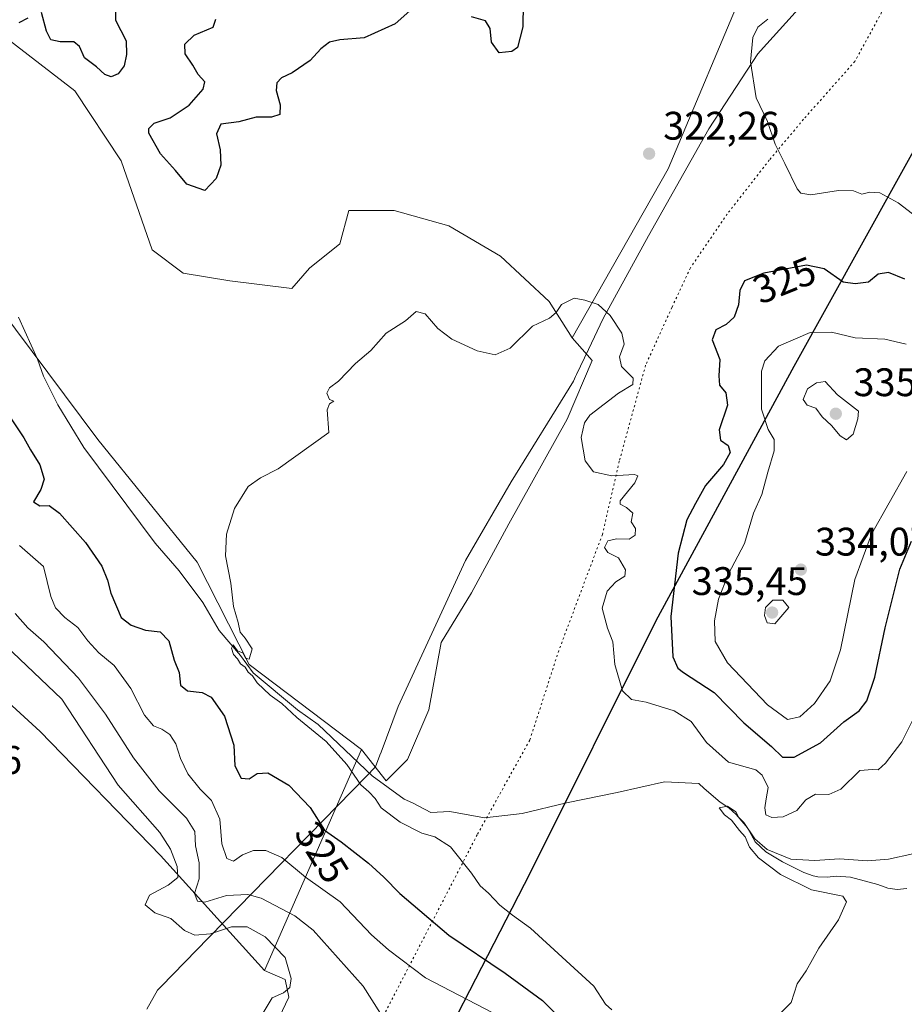
# Model space of a CAD drawing. Units: metres. Extents: x 632854 to 636326, y 4648717 to 4651096.
# Drawn here: x 635798 to 636020, y 4650215 to 4650462 of the extents above; entities that cross this region are included whole.
import ezdxf
from ezdxf.enums import TextEntityAlignment as Align

# ---------------------------------------------------------------- set-up
doc = ezdxf.new("R2010")
doc.units = ezdxf.units.M
doc.header["$MEASUREMENT"] = 0
doc.linetypes.add('DGN Style 5', pattern=[1.1536117293433497, 0.4944050268614355, -0.6592067024819142])
for name, color, linetype, lineweight in [('Comarca', 135, 'Continuous', 13), ('Comarca CxS', 21, 'Continuous', 0), ('Comunidad autónoma', 142, 'Continuous', 30), ('Comunidad Autónoma CxS', 142, 'Continuous', 0), ('Corriente natural lineal', 142, 'Continuous', 13), ('Cultivos herbáceos CxS', 92, 'Continuous', 0), ('Curva de nivel maestra', 30, 'Continuous', 30), ('Curva de nivel normal', 30, 'Continuous', 0), ('Espacio natural protegido', 121, 'Continuous', 13), ('Espacio natural protegido CxS', 121, 'Continuous', 0), ('Laguna Cxs', 142, 'Continuous', 13), ('Municipio', 91, 'Continuous', 13), ('Municipio CxS', 4, 'Continuous', 0), ('Pastizal CxS', 92, 'Continuous', 0), ('Provincia', 7, 'Continuous', 0), ('Provincia CxS', 1, 'Continuous', 0), ('Punto de cota en terreno', 7, 'Continuous', 0), ('Rótulo de curva de nivel directora', 7, 'Continuous', 0), ('Rótulo de punto de cota en terreno', 7, 'Continuous', 0), ('Suelo desnudo CxS', 253, 'Continuous', 0), ('Vía pecuaria CxS', 92, 'Continuous', 13), ('Vía pecuaria eje', 92, 'DGN Style 5', 0)]:
    doc.layers.add(name, color=color, linetype=linetype, lineweight=lineweight)
doc.styles.add('Style-Arial', font='txt')

# ---------------------------------------------------------------- blocks, each defined once
blk = doc.blocks.new('*U5')
at = {"layer": 'Suelo desnudo CxS', "color": 253, "linetype": 'Continuous', "lineweight": 0}
for points in [[(635980.9338999996, 4650472.2501, 320.4055999999982), (635960.8526999997, 4650424.6019, 322.1049000000057), (635936.7887000004, 4650382.066099999, 319.7660000000033), (635930.9391000001, 4650391.205900001, 320.4397000000026), (635918.7421000004, 4650402.640500001, 320.8301000000066), (635905.7823000001, 4650410.2641, 320.7663999999932), (635892.0607000003, 4650414.0755, 320.325800000006), (635880.6261, 4650414.0755, 320.6398999999947), (635878.3388999999, 4650405.690300001, 320.9241000000038), (635870.7156999996, 4650399.5919, 321.8298000000068), (635866.2763, 4650394.469900001, 321.3435000000027), (635850.6973000001, 4650396.418500001, 321.3586000000068), (635839.0135000005, 4650398.3673, 321.2520999999979), (635831.2232999997, 4650404.212300001, 321.4026000000013), (635823.4345000006, 4650426.6187, 322.2379999999976), (635811.7494999999, 4650444.1535, 323.0739000000031), (635794.2222999996, 4650457.7927, 324.4008000000031)], [(635788.3803000003, 4650395.4453, 323.3570999999938), (635817.5910999998, 4650356.4781, 321.4496000000072), (635842.5097000003, 4650325.649499999, 320.4241999999941), (635855.5663000002, 4650299.975500001, 320.3487000000023), (635883.8032999998, 4650278.5439, 319.4784000000073), (635859.4609000003, 4650223.015699999, 340.3637000000017), (635833.2858999996, 4650251.9571, 341.3937000000006), (635803.1007000003, 4650283.130899999, 343.523199999996), (635769.9949000003, 4650313.330499999, 344.7446000000054)]]:
    blk.add_polyline3d(points, dxfattribs=at)
blk = doc.blocks.new('*U13')
at = {"layer": 'Cultivos herbáceos CxS', "color": 92, "linetype": 'Continuous', "lineweight": 0}
blk.add_polyline3d([(635769.9949000003, 4650313.330499999, 344.7446000000054), (635803.1007000003, 4650283.130899999, 343.523199999996), (635833.2858999996, 4650251.9571, 341.3937000000006), (635859.4609000003, 4650223.015699999, 340.3637000000017), (635864.6299000002, 4650220.740700001, 340.1045000000013), (635865.5223000003, 4650216.281500001, 339.9670000000042), (635861.5088999998, 4650207.8093, 339.8561000000045)], dxfattribs=at)
blk = doc.blocks.new('5PATER')
at = {"layer": 'Laguna Cxs', "linetype": 'Continuous', "lineweight": 0}
h = blk.add_hatch(color=51, dxfattribs=at)
edge = h.paths.add_edge_path()
edge.add_ellipse((0, 0), major_axis=(-0.1095731443231308, -0.1110710700762829), ratio=0.9994222409660322, start_angle=0, end_angle=360)

msp = doc.modelspace()

# ---------------------------------------------------------------- linework, layer by layer
at = {"layer": 'Comarca', "color": 135, "linetype": 'Continuous', "lineweight": 13, "flags": 128}
msp.add_lwpolyline([(636307.1651767326, 4650991.411850351), (636306.0400000005, 4650989.011000001), (636298.2020000014, 4650972.726000002), (636293.9380000016, 4650964.126999999), (636278.0640000022, 4650932.110999998), (636269.267000001, 4650914.369000002), (636223.5210000009, 4650823.041999999), (636185.262, 4650746.337999999), (636172.0620000013, 4650720.262999999), (636144.284, 4650665.391999999), (636103.0800000017, 4650582.915999998), (636063.1970000007, 4650504.659000001), (636026.6880000001, 4650436.631000001), (635992.4800000003, 4650374.872000001), (635957.804000001, 4650310.944999999), (635926.1910000005, 4650247.564999999), (635892.5910000011, 4650182.160000001), (635857.1470000005, 4650113.795000002), (635832.9020000016, 4650069.306000002), (635777.2720000002, 4649969.119999999), (635729.7750000012, 4649881.308), (635682.9900000005, 4649789.697000002), (635646.364, 4649716.985), (635616.201000002, 4649657.499999999)], dxfattribs=at)
at = {"layer": 'Comarca CxS', "color": 21, "linetype": 'Continuous', "lineweight": 0, "flags": 128}
msp.add_lwpolyline([(632854.1800009774, 4651030.219983515), (636305.1600010027, 4651095.639983514), (636307.1651845243, 4650991.411903135), (636306.0399999999, 4650989.011), (636298.2019999987, 4650972.726000001), (636293.9380000011, 4650964.127), (636278.0639999995, 4650932.110999999), (636269.2670000005, 4650914.369000001), (636223.5210000003, 4650823.041999999), (636185.2619999994, 4650746.338), (636172.0620000008, 4650720.263), (636144.2839999994, 4650665.392), (636103.0800000011, 4650582.915999999), (636063.197, 4650504.659), (636026.6879999995, 4650436.631), (635992.4799999997, 4650374.872000001), (635957.8040000005, 4650310.945), (635926.1909999998, 4650247.564999999), (635892.5910000005, 4650182.16)], dxfattribs=at)
at = {"layer": 'Comunidad autónoma', "color": 142, "linetype": 'Continuous', "lineweight": 30, "flags": 128}
msp.add_lwpolyline([(636307.1651767326, 4650991.411850351), (636306.0400000005, 4650989.011000001), (636298.2020000014, 4650972.726000002), (636293.9380000016, 4650964.126999999), (636278.0640000022, 4650932.110999998), (636269.267000001, 4650914.369000002), (636223.5210000009, 4650823.041999999), (636185.262, 4650746.337999999), (636172.0620000013, 4650720.262999999), (636144.284, 4650665.391999999), (636103.0800000017, 4650582.915999998), (636063.1970000007, 4650504.659000001), (636026.6880000001, 4650436.631000001), (635992.4800000003, 4650374.872000001), (635957.804000001, 4650310.944999999), (635926.1910000005, 4650247.564999999), (635892.5910000011, 4650182.160000001), (635857.1470000005, 4650113.795000002), (635832.9020000016, 4650069.306000002), (635777.2720000002, 4649969.119999999), (635729.7750000012, 4649881.308), (635682.9900000005, 4649789.697000002), (635646.364, 4649716.985), (635616.201000002, 4649657.499999999)], dxfattribs=at)
at = {"layer": 'Comunidad Autónoma CxS', "color": 142, "linetype": 'Continuous', "lineweight": 0, "flags": 128}
msp.add_lwpolyline([(632854.1800009774, 4651030.219983515), (636305.1600010027, 4651095.639983514), (636307.1651845243, 4650991.411903135), (636306.0399999999, 4650989.011), (636298.2019999987, 4650972.726000001), (636293.9380000011, 4650964.127), (636278.0639999995, 4650932.110999999), (636269.2670000005, 4650914.369000001), (636223.5210000003, 4650823.041999999), (636185.2619999994, 4650746.338), (636172.0620000008, 4650720.263), (636144.2839999994, 4650665.392), (636103.0800000011, 4650582.915999999), (636063.197, 4650504.659), (636026.6879999995, 4650436.631), (635992.4799999997, 4650374.872000001), (635957.8040000005, 4650310.945), (635926.1909999998, 4650247.564999999), (635892.5910000005, 4650182.16)], dxfattribs=at)
at = {"layer": 'Corriente natural lineal', "color": 142, "linetype": 'Continuous', "lineweight": 13}
msp.add_polyline3d([(635797.6419000003, 4650387.265900001, 322.2734000000055), (635802.4008, 4650376.751800001, 322.2180999999982), (635803.8901000004, 4650372.425899999, 322.5409000000073), (635807.4899000004, 4650365.2029, 322.0345999999991), (635814.0157000005, 4650354.4779, 321.8249999999971), (635832.0120999999, 4650330.476399999, 321.0586000000039), (635837.9963999996, 4650323.527000001, 320.9205999999977), (635843.9643999999, 4650315.512700001, 320.9774000000034), (635848.0324999997, 4650308.477800001, 320.5932999999932), (635853.3931, 4650302.202099999, 320.334799999997), (635856.5769999997, 4650297.833699999, 320.3773999999976), (635867.7585000005, 4650288.575400001, 319.8858000000037), (635872.9380000001, 4650284.855699999, 319.9070999999968), (635886.4592000004, 4650271.9705, 319.6342000000004), (635894.5162000004, 4650266.108300001, 319.2458000000042), (635896.6058, 4650265.1864, 319.2121000000043), (635901.2260999996, 4650262.7411, 318.8708999999944), (635905.9753999999, 4650263.002, 318.7222000000039), (635914.7067, 4650261.4145, 318.318299999999), (635924.2317000005, 4650262.472800001, 317.8567000000039), (635935.3443, 4650265.1187, 317.4523999999947), (635948.0443000002, 4650267.7645, 317.0381000000052), (635959.9506000001, 4650270.410300001, 316.405700000003), (635968.5981999999, 4650270.060799999, 316.2541000000056), (635969.8901000004, 4650268.790100001, 316.2970999999961), (635973.9200999998, 4650265.350099999, 316.305600000007), (635976.1001000004, 4650263.890100001, 316.0635000000038), (635977.9401000004, 4650262.2401, 315.7630999999965), (635980.8101000005, 4650258.870100001, 316.2250000000058), (635982.7301000003, 4650255.340100001, 315.6432000000059), (635985.4101, 4650252.8201, 315.5770000000048), (635989.5701000001, 4650250.300100001, 315.6478999999963), (635994.9301000005, 4650247.6801, 315.1523000000016), (635997.2901, 4650246.840100001, 315.0482000000048), (635998.5201000003, 4650246.590100001, 315.0328000000009), (636000.8501000004, 4650246.5001, 315.017200000002), (636003.1001000004, 4650246.700099999, 314.9863000000041), (636006.6801000005, 4650246.450099999, 314.8012000000017), (636013.5900999998, 4650244.590100001, 314.5510999999969), (636016.0800999999, 4650243.710100001, 314.4131999999955), (636018.4001000002, 4650243.360099999, 314.2540000000009), (636020.8201000001, 4650243.600099999, 314.0625)], dxfattribs=at)
at = {"layer": 'Cultivos herbáceos CxS', "color": 92, "linetype": 'Continuous', "lineweight": 0}
for points in [[(635794.2222999996, 4650457.7927, 324.4008000000031), (635811.7494999999, 4650444.1535, 323.0739000000031), (635823.4345000006, 4650426.6187, 322.2379999999976), (635831.2232999997, 4650404.212300001, 321.4026000000013), (635839.0135000005, 4650398.3673, 321.2520999999979), (635850.6973000001, 4650396.418500001, 321.3586000000068), (635866.2763, 4650394.469900001, 321.3435000000027), (635870.7156999996, 4650399.5919, 321.8298000000068), (635878.3388999999, 4650405.690300001, 320.9241000000038), (635880.6261, 4650414.0755, 320.6398999999947), (635892.0607000003, 4650414.0755, 320.325800000006), (635905.7823000001, 4650410.2641, 320.7663999999932), (635918.7421000004, 4650402.640500001, 320.8301000000066), (635930.9391000001, 4650391.205900001, 320.4397000000026), (635936.7887000004, 4650382.066099999, 319.7660000000033), (635941.7763, 4650376.363299999, 319.6477000000014), (635935.5334999999, 4650361.648499999, 319.366200000004), (635920.8174999999, 4650335.3397, 319.0142999999953), (635911.4528999999, 4650317.949100001, 318.8512000000046), (635903.8722999999, 4650305.4637, 318.6456999999937), (635900.7509000005, 4650288.5189, 318.6772000000055), (635895.3995000003, 4650276.033500001, 319.0647999999928), (635890.0482999999, 4650270.682499999, 319.3675999999978), (635883.8032999998, 4650278.5439, 319.4784000000073), (635855.5663000002, 4650299.975500001, 320.3487000000023), (635842.5097000003, 4650325.649499999, 320.4241999999941), (635817.5910999998, 4650356.4781, 321.4496000000072), (635788.3803000003, 4650395.4453, 323.3570999999938)], [(635936.7887000004, 4650382.066099999, 319.7660000000033), (635930.9391000001, 4650391.205900001, 320.4397000000026), (635918.7421000004, 4650402.640500001, 320.8301000000066), (635905.7823000001, 4650410.2641, 320.7663999999932), (635892.0607000003, 4650414.0755, 320.325800000006), (635880.6261, 4650414.0755, 320.6398999999947), (635878.3388999999, 4650405.690300001, 320.9241000000038), (635870.7156999996, 4650399.5919, 321.8298000000068), (635866.2763, 4650394.469900001, 321.3435000000027), (635850.6973000001, 4650396.418500001, 321.3586000000068), (635839.0135000005, 4650398.3673, 321.2520999999979), (635831.2232999997, 4650404.212300001, 321.4026000000013), (635823.4345000006, 4650426.6187, 322.2379999999976), (635811.7494999999, 4650444.1535, 323.0739000000031), (635794.2222999996, 4650457.7927, 324.4008000000031)], [(635788.3803000003, 4650395.4453, 323.3570999999938), (635817.5910999998, 4650356.4781, 321.4496000000072), (635842.5097000003, 4650325.649499999, 320.4241999999941), (635855.5663000002, 4650299.975500001, 320.3487000000023), (635883.8032999998, 4650278.5439, 319.4784000000073)], [(635883.8032999998, 4650278.5439, 319.4784000000073), (635890.0482999999, 4650270.682499999, 319.3675999999978), (635895.3995000003, 4650276.033500001, 319.0647999999928), (635900.7509000005, 4650288.5189, 318.6772000000055), (635903.8722999999, 4650305.4637, 318.6456999999937), (635911.4528999999, 4650317.949100001, 318.8512000000046), (635920.8174999999, 4650335.3397, 319.0142999999953), (635935.5334999999, 4650361.648499999, 319.366200000004), (635941.7763, 4650376.363299999, 319.6477000000014), (635936.7887000004, 4650382.066099999, 319.7660000000033)], [(635769.9949000003, 4650313.330499999, 344.7446000000054), (635803.1007000003, 4650283.130899999, 343.523199999996), (635833.2858999996, 4650251.9571, 341.3937000000006), (635859.4609000003, 4650223.015699999, 340.3637000000017)], [(635859.4609000003, 4650223.015699999, 340.3637000000017), (635864.6299000002, 4650220.740700001, 340.1045000000013), (635865.5223000003, 4650216.281500001, 339.9670000000042), (635861.5088999998, 4650207.8093, 339.8561000000045), (635839.1196999997, 4650175.6033, 341.6771000000008), (635821.5922999998, 4650153.197899999, 340.9627999999939), (635797.2494000001, 4650117.1533, 335.0632000000041), (635778.5661000004, 4650090.0891, 335.6763000000064), (635767.4178999999, 4650069.1315, 335.8340000000026), (635753.5941000005, 4650050.849099999, 332.539300000004), (635745.8356999997, 4650037.473300001, 332.2155000000057), (635685.8269999997, 4649944.921900001, 338.2180999999982), (635649.2459000006, 4649874.586300001, 338.4985000000015), (635565.8088999996, 4649707.946900001, 326.4051000000036), (635513.5878999997, 4649607.449100001, 326.3788999999961)]]:
    msp.add_polyline3d(points, dxfattribs=at)
at = {"layer": 'Curva de nivel maestra', "color": 30, "linetype": 'Continuous', "lineweight": 30, "elevation": 325, "flags": 128}
for points in [[(635822.04, 4650466.2501), (635822.0499999998, 4650461.920100001), (635824.7199999997, 4650456.7601), (635824.7800000003, 4650453.290100001), (635824.2199999997, 4650450.4301), (635822.7000000002, 4650448.460100001), (635820.9299999997, 4650447.7401), (635819.3099999997, 4650448.300100001), (635817.2400000002, 4650450.210100001), (635814.2400000002, 4650452.4901), (635812.9800000006, 4650455.290100001), (635811.5300000003, 4650456.520099999), (635808.0800000001, 4650456.520099999), (635805.7999999998, 4650457.030099999), (635804.7100000001, 4650459.1601), (635803.4500000002, 4650463.860099999)], [(635895.9800000006, 4650464.300100001), (635892.3200000003, 4650461.0601), (635884.5300000003, 4650457.530099999), (635878.3799999999, 4650457.0001), (635875.8200000003, 4650456.440099999), (635873.6399999997, 4650454.7601), (635870.9600000001, 4650451.840100001), (635866.4400000004, 4650448.7401), (635863.7599999999, 4650447.420100001), (635862.5099999999, 4650446.210100001), (635862.3799999999, 4650444.2501), (635863.3700000001, 4650440.640100001), (635863.2599999999, 4650438.200099999), (635861.2100000001, 4650437.540100001), (635857.3899999997, 4650437.5801), (635853.0300000003, 4650436.360099999), (635848.4500000002, 4650435.780099999), (635847.3700000001, 4650433.360099999), (635848.2999999998, 4650429.3101), (635848.4800000006, 4650425.4801), (635847.2699999996, 4650422.100099999), (635844.4400000004, 4650419.110099999), (635839.9299999997, 4650420.7401), (635837.0899999999, 4650424.130100001), (635833.3200000003, 4650428.340100001), (635830.3899999997, 4650433.530099999), (635830.3799999999, 4650434.700099999), (635831.75, 4650436.030099999), (635835.75, 4650437.360099999), (635840.54, 4650440.540100001), (635844.0300000003, 4650444.620100001), (635844.4400000004, 4650446.420100001), (635842.8200000003, 4650448.280099999), (635841.4500000002, 4650450.610099999), (635839.4900000002, 4650453.4801), (635839.4699999997, 4650455.890100001), (635841.7999999998, 4650458.1801), (635846.5199999996, 4650460.220100001), (635847.2599999999, 4650462.1601)], [(635924.4100000003, 4650466.020099999), (635924.3499999996, 4650460.2501), (635923.0300000003, 4650455.040100001), (635921.6100000005, 4650454.100099999), (635918.4299999997, 4650453.7601), (635916.4800000006, 4650456.380100001), (635916.1699999999, 4650459.890100001), (635914.9400000004, 4650461.8201), (635911.4400000004, 4650462.780099999)], [(635799.9900000002, 4650462.470100001), (635797.6900000004, 4650461.280099999)], [(636020.3099999997, 4650396.8201), (636016.2300000006, 4650398.5001), (636013.6399999997, 4650398.0601), (636011.2300000006, 4650396.100099999), (636007.8899999997, 4650395.620100001), (636004.8899999997, 4650396.0801), (636000.0599999997, 4650399.390100001), (635995.6299999999, 4650400.3301), (635984.9000000004, 4650398.3101), (635980.0899999999, 4650396.380100001), (635978.8499999996, 4650393.950099999), (635978.5499999998, 4650390.4001), (635977.4400000004, 4650387.3101), (635975.4100000003, 4650385.450099999), (635972.8600000005, 4650384.110099999), (635971.9400000004, 4650381.590100001), (635973.8200000003, 4650376.590100001), (635973.5700000003, 4650372.5601), (635973.75, 4650370.140100001), (635975.4000000004, 4650368.280099999), (635975.75, 4650365.1801), (635973.6900000004, 4650358.9101), (635973.9900000002, 4650356.360099999), (635975.9400000004, 4650354.970100001), (635976.4699999997, 4650353.2601), (635974.7599999999, 4650350.200099999), (635970.2800000003, 4650344.9801), (635967.7400000002, 4650340.450099999), (635965.5899999999, 4650336.3301), (635963.3899999997, 4650327.960100001), (635961.5300000003, 4650311.9801), (635962.0199999996, 4650301.850099999), (635963.3099999997, 4650298.9901), (635964.7400000002, 4650297.890100001), (635972.4500000002, 4650292.940099999), (635979.8700000001, 4650285.270099999), (635986.8600000005, 4650279.3301), (635989.6399999997, 4650276.620100001)], [(635795.5999999996, 4650361.970100001), (635798.9800000006, 4650356.960100001), (635800.6600000003, 4650353.9001), (635803, 4650350.120100001), (635804.0700000003, 4650346.5601), (635803.2599999999, 4650343.940099999), (635801.4199999999, 4650340.8301), (635802.9699999997, 4650339.8101), (635805.3399999999, 4650339.9001), (635807.9699999997, 4650337.960100001), (635814.4600000001, 4650330.590100001), (635818.54, 4650324.6601), (635820.0199999996, 4650321.140100001), (635820.8300000001, 4650317.840100001), (635823.4000000004, 4650311.7301), (635825.9299999997, 4650309.840100001), (635829.5700000003, 4650308.600099999), (635833.25, 4650308.140100001), (635835.4199999999, 4650305.870100001), (635836.7199999997, 4650300.9901), (635838.0099999999, 4650297.940099999), (635838.3700000001, 4650294.7401), (635840.1299999999, 4650293.280099999), (635843.7599999999, 4650292.940099999), (635846.0499999998, 4650291.720100001), (635849.3899999997, 4650286.9301), (635851.7699999996, 4650279.690099999), (635852.0099999999, 4650274.4801), (635853.5700000003, 4650271.3201), (635855.5800000001, 4650271.2301), (635857.5800000001, 4650272.540100001), (635860.25, 4650272.6801), (635865.5499999998, 4650269.600099999), (635870.9500000002, 4650263.950099999), (635874.5499999998, 4650258.2501), (635878.6900000004, 4650255.390100001), (635885.5999999996, 4650249.970100001), (635889.4699999997, 4650246.5001), (635893.4500000002, 4650242.340100001), (635905.79, 4650231.920100001), (635919.9000000004, 4650222.360099999), (635929.3099999997, 4650215.440099999), (635935.9699999997, 4650208.630100001)], [(635989.6399999997, 4650276.620100001), (635992.5700000003, 4650276.670100001), (635999.1900000004, 4650280.2601), (636005.0099999999, 4650285.540100001), (636008.8300000001, 4650288.280099999), (636010.7599999999, 4650290.8201), (636012.8200000003, 4650296.780099999), (636015.3899999997, 4650309.140100001), (636019.0599999997, 4650323.920100001), (636022.0599999997, 4650330.9301)]]:
    msp.add_lwpolyline(points, dxfattribs=at)
at = {"layer": 'Curva de nivel normal', "color": 30, "linetype": 'Continuous', "lineweight": 0, "flags": 128}
for points, elevation in [([(635985.9199999999, 4650462.170100001), (635983.4000000004, 4650460.1501), (635982.1500000004, 4650457.5801), (635981.5899999999, 4650451.4301), (635982.9800000006, 4650442.390100001), (635985.8099999997, 4650436.5001), (635987.7400000002, 4650430.7601), (635990.1799999997, 4650425.870100001), (635993.2999999998, 4650419.5601), (635994.1900000004, 4650418.460100001), (635996.7599999999, 4650418.050100001), (636003.6900000004, 4650419.120100001), (636007.4299999997, 4650419.030099999), (636009.5599999997, 4650418.1801), (636011.5599999997, 4650418.7301), (636014.0999999996, 4650418.520099999), (636018.7000000002, 4650416.030099999), (636024.4400000004, 4650411.600099999)], 320), ([(636023.9699999997, 4650289.2501), (636019.6299999999, 4650280.5101), (636015.4699999997, 4650275.090100001), (636013.6299999999, 4650273.460100001), (636012.2599999999, 4650273.550100001), (636009.0700000003, 4650273.280099999), (636004.2300000006, 4650268.620100001), (636001.2300000006, 4650267.2401), (635997.8799999999, 4650267.3201), (635995.5, 4650265.950099999), (635993.2100000001, 4650263.2301), (635989.75, 4650261.600099999), (635986.9000000004, 4650261.450099999), (635985.4500000002, 4650262.1601), (635985.1600000003, 4650263.9101), (635985.5, 4650266.200099999), (635985.9900000002, 4650268.9801), (635984.4699999997, 4650272.130100001), (635982.9000000004, 4650273.4301), (635976.04, 4650275.370100001), (635970.4900000002, 4650280.290100001), (635966.6500000004, 4650285.5801), (635962.4100000003, 4650288.280099999), (635955.3499999996, 4650290.5001), (635951.6699999999, 4650291.1601), (635949.4199999999, 4650293.3101), (635947.5099999999, 4650299.920100001), (635946.9500000002, 4650305.640100001), (635945.6600000003, 4650309.090100001), (635944.3300000001, 4650314.120100001), (635945.5800000001, 4650318.4001), (635947.7100000001, 4650320.700099999), (635949.9600000001, 4650322.1801), (635950.1699999999, 4650323.720100001), (635948.3700000001, 4650326.7401), (635945.6900000004, 4650328.0601), (635944.8399999999, 4650329.390100001), (635945.7400000002, 4650331.0701), (635947.9000000004, 4650331.5701), (635951.0899999999, 4650331.4301), (635952.5800000001, 4650332.420100001), (635952.6299999999, 4650334.1601), (635951.5499999998, 4650335.840100001), (635951.9600000001, 4650338.020099999), (635950.4299999997, 4650339.380100001), (635948.8200000003, 4650340.2401), (635948.8099999997, 4650341.130100001), (635952.5300000003, 4650345.600099999), (635953.2400000002, 4650347.4101), (635952.4299999997, 4650347.710100001), (635946.7000000002, 4650347.360099999), (635942.1200000001, 4650348.380100001), (635940, 4650351.110099999), (635939.04, 4650356.9801), (635939.8399999999, 4650360.710100001), (635941.2199999997, 4650362.590100001), (635948.4000000004, 4650368.1801), (635951.9800000006, 4650370.300100001), (635952.0700000003, 4650371.960100001), (635949.1699999999, 4650374.860099999), (635948.6200000001, 4650377.3101), (635949.7800000003, 4650380.470100001), (635949.2699999996, 4650383.210100001), (635946.29, 4650387.720100001), (635943.3200000003, 4650390.470100001), (635939.9000000004, 4650391.5601), (635937.2400000002, 4650392.0801), (635934.0999999996, 4650390.4801), (635932.7100000001, 4650388.4101), (635931.04, 4650387.030099999), (635926.79, 4650385.040100001), (635921.1399999997, 4650379.4901), (635917.4000000004, 4650377.8301), (635912.9100000003, 4650378.790100001), (635906.5099999999, 4650381.720100001), (635902.9699999997, 4650384.4001), (635899.8399999999, 4650388.140100001), (635897.5800000001, 4650388.6801), (635894.9100000003, 4650386.340100001), (635890.0199999996, 4650383.280099999), (635886.1600000003, 4650378.850099999), (635882.3300000001, 4650375.590100001), (635878.0800000001, 4650371.1501), (635875.7999999998, 4650369.4801), (635875.1100000005, 4650368.1501), (635875.7999999998, 4650366.590100001), (635876.9100000003, 4650366.1501), (635875.8099999997, 4650365.4801), (635875.2100000001, 4650363.9801), (635875.5800000001, 4650358.270099999), (635862.8799999999, 4650349.1501), (635858.4400000004, 4650346.860099999), (635855.3799999999, 4650344.670100001), (635851.9199999999, 4650339.170100001), (635849.8600000005, 4650332.720100001), (635849.6200000001, 4650327.300100001), (635851, 4650320.380100001), (635851.6600000003, 4650314.5601), (635852.79, 4650310.530099999), (635853.3300000001, 4650308.110099999), (635854.5599999997, 4650306.5801), (635856.3499999996, 4650303.850099999), (635855.5999999996, 4650301.3201), (635854.6900000004, 4650301.520099999), (635854.0999999996, 4650302.800100001), (635852.6600000003, 4650303.350099999), (635851.5999999996, 4650304.860099999), (635851.1399999997, 4650304.050100001), (635851.6299999999, 4650302.4801), (635852.6799999997, 4650301.380100001), (635853.4299999997, 4650300.120100001), (635854.5499999998, 4650299.2401), (635855.3399999999, 4650298.030099999), (635856.4000000004, 4650297.090100001), (635857.6399999997, 4650295.340100001), (635860.8700000001, 4650292.2301), (635863.7999999998, 4650290.1601), (635867.5899999999, 4650286.620100001), (635874.9100000003, 4650280.610099999), (635880.0999999996, 4650274.800100001), (635883.6500000004, 4650269.6601), (635885.6399999997, 4650267.960100001), (635887.25, 4650266.2601), (635888.7699999996, 4650263.920100001), (635893.54, 4650260.3101), (635898.9800000006, 4650257.540100001), (635902.2699999996, 4650256.620100001), (635906.1500000004, 4650254.100099999), (635911.4800000006, 4650247.440099999), (635913.6200000001, 4650244.2601), (635915.7199999997, 4650242.4301), (635918.5599999997, 4650239.460100001), (635921.7400000002, 4650236.9101), (635926.2599999999, 4650233.6601), (635942.2100000001, 4650219.040100001), (635945.1299999999, 4650214.550100001), (635946.7400000002, 4650213.130100001)], 320), ([(636001.8899999997, 4650383.460100001), (635996.5599999997, 4650383.380100001), (635988.5700000003, 4650379.9901), (635985.1600000003, 4650376.290100001), (635984.3300000001, 4650373.720100001), (635984.3399999999, 4650364.130100001), (635985.9800000006, 4650359.020099999), (635987.5199999996, 4650356.4901), (635987.5499999998, 4650353.640100001), (635985.9299999997, 4650348.270099999), (635984.3700000001, 4650342.700099999), (635982.2999999998, 4650337.9901), (635980.0199999996, 4650330.370100001), (635975.9900000002, 4650322.600099999), (635973.5199999996, 4650316.4001), (635972.54, 4650310.950099999), (635972.7000000002, 4650305.7301), (635975.7699999996, 4650300.370100001), (635985.8200000003, 4650289.770099999), (635990.9000000004, 4650286.140100001), (635993.9400000004, 4650286.7401), (635997.6699999999, 4650290.1601), (636001.54, 4650295.8201), (636004.1399999997, 4650303.600099999), (636007.8099999997, 4650321.270099999), (636011.9299999997, 4650332.7401), (636020.8300000001, 4650348.5001)], 330), ([(636020.6699999999, 4650380.470100001), (636015.3300000001, 4650381.7501), (636007.8700000001, 4650382.040100001), (636001.8899999997, 4650383.460100001)], 330), ([(636000.3600000005, 4650371.0601), (635998.1100000005, 4650370.770099999), (635995.8799999999, 4650369.220100001), (635994.8200000003, 4650366.540100001), (635995.8200000003, 4650365.120100001), (635997.9500000002, 4650364.420100001), (635999.5899999999, 4650362.2301), (636001.9100000003, 4650360.020099999), (636004.1100000005, 4650357.4001), (636005.6799999997, 4650356.470100001), (636007.3799999999, 4650357.860099999), (636008.5099999999, 4650361.7501), (636008.7100000001, 4650363.670100001), (636003.4400000004, 4650367.710100001), (636000.3600000005, 4650371.0601)], 335), ([(635797.8600000005, 4650329.840100001), (635803.9400000004, 4650324.620100001), (635805.7999999998, 4650317.0001), (635806.9100000003, 4650314.170100001), (635809.2699999996, 4650311.7601), (635812.5700000003, 4650309.2501), (635815.0700000003, 4650305.850099999), (635817.8300000001, 4650302.9101), (635821.6799999997, 4650299.700099999), (635825.8200000003, 4650293.9301), (635829.2699999996, 4650287.2401), (635831.5800000001, 4650284.530099999), (635833.6100000005, 4650283.690099999), (635835.6200000001, 4650282.300100001), (635837.1299999999, 4650279.970100001), (635838.2999999998, 4650276.3301), (635840.2100000001, 4650272.470100001), (635843.3099999997, 4650268.5701), (635846.1299999999, 4650265.780099999), (635848.2400000002, 4650261.030099999), (635848.7400000002, 4650254.860099999), (635849.9699999997, 4650251.1501), (635851.6799999997, 4650250.530099999), (635853.9299999997, 4650252.100099999), (635856.7000000002, 4650253.200099999), (635859.75, 4650253.140100001), (635863.79, 4650251.4001), (635869.7699999996, 4650246.4301), (635878.4699999997, 4650240.2401), (635886.3700000001, 4650231.9301), (635890.5700000003, 4650228.220100001), (635899.9100000003, 4650221.170100001), (635916.8300000001, 4650212.350099999)], 330), ([(635858.8499999996, 4650211.960100001), (635861.3799999999, 4650216.130100001), (635864.2599999999, 4650217.390100001), (635865.8200000003, 4650218.7401), (635866.1500000004, 4650221.030099999), (635864.6699999999, 4650226.2501), (635859.6399999997, 4650231.440099999), (635855.1299999999, 4650233.940099999), (635851.1500000004, 4650234.020099999), (635845.9199999999, 4650232.2501), (635841.9199999999, 4650231.850099999), (635839.3399999999, 4650233.050100001), (635835.9000000004, 4650236.110099999), (635831.8799999999, 4650237.520099999), (635829.4299999997, 4650239.540100001), (635830.5199999996, 4650241.970100001), (635835.2300000006, 4650244.450099999), (635837.6500000004, 4650246.390100001), (635837.5, 4650249.120100001), (635835.8099999997, 4650253.5001), (635833.1200000001, 4650257.6801), (635822.6500000004, 4650269.5601), (635808.5099999999, 4650291.190099999), (635778.3899999997, 4650319.920100001)], 340), ([(635987.2000000002, 4650316.140100001), (635985.3399999999, 4650314.270099999), (635985.04, 4650312.2501), (635985.7300000006, 4650310.440099999), (635987.7199999997, 4650310.170100001), (635991.2300000006, 4650314.270099999), (635989.6699999999, 4650316.120100001), (635987.2000000002, 4650316.140100001)], 335), ([(635796.7699999996, 4650312.7301), (635799.9699999997, 4650309.140100001), (635804.04, 4650305.640100001), (635812.6900000004, 4650296.470100001), (635819.5199999996, 4650287.420100001), (635826.5199999996, 4650276.470100001), (635832.9500000002, 4650268.1601), (635839.8099999997, 4650261.280099999), (635841.9400000004, 4650257.9801), (635842.1200000001, 4650254.380100001), (635843.0700000003, 4650250.100099999), (635843, 4650246.020099999), (635841.8600000005, 4650242.370100001), (635842.5899999999, 4650240.450099999), (635844.4400000004, 4650240.170100001), (635849.9199999999, 4650241.870100001), (635855.2400000002, 4650242.0701), (635858.6100000005, 4650241.210100001), (635867.0599999997, 4650236.7401), (635871.7000000002, 4650233.120100001), (635884.2400000002, 4650219.0801), (635890.7999999998, 4650208.720100001)], 335), ([(636022.3200000003, 4650252.360099999), (636016.2699999996, 4650251.030099999), (636010.9900000002, 4650250.5701), (636003.9299999997, 4650251.090100001), (635997.7599999999, 4650250.670100001), (635991.6600000003, 4650251.030099999), (635985.7199999997, 4650253.4301), (635982.6200000001, 4650256.140100001), (635979.9299999997, 4650260.200099999), (635978.6399999997, 4650261.4801), (635977.8799999999, 4650262.9301), (635975.8099999997, 4650264.3101), (635973.7300000006, 4650263.940099999), (635975, 4650262.170100001), (635976.7999999998, 4650260.840100001), (635978.8300000001, 4650258.200099999), (635980.2100000001, 4650256.5801), (635981.3099999997, 4650254.020099999), (635983.5800000001, 4650251.290100001), (635989.0800000001, 4650247.1601), (635996.8600000005, 4650243.2501), (636004.7800000003, 4650241.690099999), (636005.6699999999, 4650240.2401), (636003.6500000004, 4650235.710100001), (635998.7000000002, 4650228.610099999), (635995.5499999998, 4650222.950099999), (635993.2999999998, 4650219.620100001), (635991.7699999996, 4650214.960100001), (635989.1200000001, 4650212.290100001)], 315)]:
    msp.add_lwpolyline(points, dxfattribs=dict(at, elevation=elevation))
at = {"layer": 'Espacio natural protegido', "color": 121, "linetype": 'Continuous', "lineweight": 13, "flags": 128}
msp.add_lwpolyline([(636307.1651767326, 4650991.411850351), (636306.0400000005, 4650989.011000001), (636298.2020000014, 4650972.726000002), (636293.9380000016, 4650964.126999999), (636278.0640000022, 4650932.110999998), (636269.267000001, 4650914.369000002), (636223.5210000009, 4650823.041999999), (636185.262, 4650746.337999999), (636172.0620000013, 4650720.262999999), (636144.284, 4650665.391999999), (636103.0800000017, 4650582.915999998), (636063.1970000007, 4650504.659000001), (636026.6880000001, 4650436.631000001), (635992.4800000003, 4650374.872000001), (635957.804000001, 4650310.944999999), (635926.1910000005, 4650247.564999999), (635892.5910000011, 4650182.160000001), (635857.1470000005, 4650113.795000002), (635832.9020000016, 4650069.306000002), (635777.2720000002, 4649969.119999999), (635729.7750000012, 4649881.308), (635682.9900000005, 4649789.697000002), (635646.364, 4649716.985), (635616.201000002, 4649657.499999999)], dxfattribs=at)
msp.add_lwpolyline([(636307.1651767326, 4650991.411850351), (636306.0400000005, 4650989.011000001), (636298.2020000014, 4650972.726000002), (636293.9380000016, 4650964.126999999), (636278.0640000022, 4650932.110999998), (636269.267000001, 4650914.369000002), (636223.5210000009, 4650823.041999999), (636185.262, 4650746.337999999), (636172.0620000013, 4650720.262999999), (636144.284, 4650665.391999999), (636103.0800000017, 4650582.915999998), (636063.1970000007, 4650504.659000001), (636026.6880000001, 4650436.631000001), (635992.4800000003, 4650374.872000001), (635957.804000001, 4650310.944999999), (635926.1910000005, 4650247.564999999), (635892.5910000011, 4650182.160000001), (635857.1470000005, 4650113.795000002), (635832.9020000016, 4650069.306000002), (635777.2720000002, 4649969.119999999), (635729.7750000012, 4649881.308), (635682.9900000005, 4649789.697000002), (635646.364, 4649716.985), (635616.201000002, 4649657.499999999)], dxfattribs=at)
msp.add_lwpolyline([(636307.1651767326, 4650991.411850351), (636306.0400000005, 4650989.011000001), (636298.2020000014, 4650972.726000002), (636293.9380000016, 4650964.126999999), (636278.0640000022, 4650932.110999998), (636269.267000001, 4650914.369000002), (636223.5210000009, 4650823.041999999), (636185.262, 4650746.337999999), (636172.0620000013, 4650720.262999999), (636144.284, 4650665.391999999), (636103.0800000017, 4650582.915999998), (636063.1970000007, 4650504.659000001), (636026.6880000001, 4650436.631000001), (635992.4800000003, 4650374.872000001), (635957.804000001, 4650310.944999999), (635926.1910000005, 4650247.564999999), (635892.5910000011, 4650182.160000001), (635857.1470000005, 4650113.795000002), (635832.9020000016, 4650069.306000002), (635777.2720000002, 4649969.119999999), (635729.7750000012, 4649881.308), (635682.9900000005, 4649789.697000002), (635646.364, 4649716.985), (635616.201000002, 4649657.499999999)], dxfattribs=at)
at = {"layer": 'Espacio natural protegido CxS', "color": 121, "linetype": 'Continuous', "lineweight": 0, "flags": 128}
msp.add_lwpolyline([(632854.1800009774, 4651030.219983515), (636305.1600010027, 4651095.639983514), (636307.1651845243, 4650991.411903135), (636306.0399999999, 4650989.011), (636298.2019999987, 4650972.726000001), (636293.9380000011, 4650964.127), (636278.0639999995, 4650932.110999999), (636269.2670000005, 4650914.369000001), (636223.5210000003, 4650823.041999999), (636185.2619999994, 4650746.338), (636172.0620000008, 4650720.263), (636144.2839999994, 4650665.392), (636103.0800000011, 4650582.915999999), (636063.197, 4650504.659), (636026.6879999995, 4650436.631), (635992.4799999997, 4650374.872000001), (635957.8040000005, 4650310.945), (635926.1909999998, 4650247.564999999), (635892.5910000005, 4650182.16)], dxfattribs=at)
msp.add_lwpolyline([(632854.1800009774, 4651030.219983515), (636305.1600010027, 4651095.639983514), (636307.1651845243, 4650991.411903135), (636306.0399999999, 4650989.011), (636298.2019999987, 4650972.726000001), (636293.9380000011, 4650964.127), (636278.0639999995, 4650932.110999999), (636269.2670000005, 4650914.369000001), (636223.5210000003, 4650823.041999999), (636185.2619999994, 4650746.338), (636172.0620000008, 4650720.263), (636144.2839999994, 4650665.392), (636103.0800000011, 4650582.915999999), (636063.197, 4650504.659), (636026.6879999995, 4650436.631), (635992.4799999997, 4650374.872000001), (635957.8040000005, 4650310.945), (635926.1909999998, 4650247.564999999), (635892.5910000005, 4650182.16)], dxfattribs=at)
at = {"layer": 'Municipio', "color": 91, "linetype": 'Continuous', "lineweight": 13, "flags": 128}
msp.add_lwpolyline([(636307.1651767326, 4650991.411850351), (636306.0400000005, 4650989.011000001), (636298.2020000014, 4650972.726000002), (636293.9380000016, 4650964.126999999), (636278.0640000022, 4650932.110999998), (636269.267000001, 4650914.369000002), (636223.5210000009, 4650823.041999999), (636185.262, 4650746.337999999), (636172.0620000013, 4650720.262999999), (636144.284, 4650665.391999999), (636103.0800000017, 4650582.915999998), (636063.1970000007, 4650504.659000001), (636026.6880000001, 4650436.631000001), (635992.4800000003, 4650374.872000001), (635957.804000001, 4650310.944999999), (635926.1910000005, 4650247.564999999), (635892.5910000011, 4650182.160000001), (635857.1470000005, 4650113.795000002), (635832.9020000016, 4650069.306000002), (635777.2720000002, 4649969.119999999), (635729.7750000012, 4649881.308), (635682.9900000005, 4649789.697000002), (635646.364, 4649716.985), (635616.201000002, 4649657.499999999)], dxfattribs=at)
at = {"layer": 'Municipio CxS', "color": 4, "linetype": 'Continuous', "lineweight": 0, "flags": 128}
msp.add_lwpolyline([(632854.1800009774, 4651030.219983515), (636305.1600010027, 4651095.639983514), (636307.1651845243, 4650991.411903135), (636306.0399999999, 4650989.011), (636298.2019999987, 4650972.726000001), (636293.9380000011, 4650964.127), (636278.0639999995, 4650932.110999999), (636269.2670000005, 4650914.369000001), (636223.5210000003, 4650823.041999999), (636185.2619999994, 4650746.338), (636172.0620000008, 4650720.263), (636144.2839999994, 4650665.392), (636103.0800000011, 4650582.915999999), (636063.197, 4650504.659), (636026.6879999995, 4650436.631), (635992.4799999997, 4650374.872000001), (635957.8040000005, 4650310.945), (635926.1909999998, 4650247.564999999), (635892.5910000005, 4650182.16)], dxfattribs=at)
at = {"layer": 'Pastizal CxS', "color": 92, "linetype": 'Continuous', "lineweight": 0, "extrusion": (-0.5155593938199071, 0.2465471216530443, 0.8206174676721482), "elevation": 818937.5332591087, "flags": 128}
msp.add_lwpolyline([(-4469803.63548559, -1175398.135404979), (-4469751.986174215, -1175395.161886584), (-4469703.230759552, -1175399.254608395)], dxfattribs=at)
at = {"layer": 'Pastizal CxS', "color": 92, "linetype": 'Continuous', "lineweight": 0, "extrusion": (0.1307636149935795, 0.2982889183617261, 0.9454758580611156), "elevation": 1470579.08089042, "flags": 128}
msp.add_lwpolyline([(1284679.693491674, -4268071.47330033), (1284679.693491674, -4268007.347414847)], dxfattribs=at)
at = {"layer": 'Pastizal CxS', "color": 92, "linetype": 'Continuous', "lineweight": 0}
for points in [[(635861.5088999998, 4650207.8093, 339.8561000000045), (635865.5223000003, 4650216.281500001, 339.9670000000042), (635864.6299000002, 4650220.740700001, 340.1045000000013), (635859.4609000003, 4650223.015699999, 340.3637000000017), (635883.8032999998, 4650278.5439, 319.4784000000073), (635890.0482999999, 4650270.682499999, 319.3675999999978), (635895.3995000003, 4650276.033500001, 319.0647999999928), (635900.7509000005, 4650288.5189, 318.6772000000055), (635903.8722999999, 4650305.4637, 318.6456999999937), (635911.4528999999, 4650317.949100001, 318.8512000000046), (635920.8174999999, 4650335.3397, 319.0142999999953), (635935.5334999999, 4650361.648499999, 319.366200000004), (635941.7763, 4650376.363299999, 319.6477000000014), (635936.7887000004, 4650382.066099999, 319.7660000000033), (635960.8526999997, 4650424.6019, 322.1049000000057), (635980.9338999996, 4650472.2501, 320.4055999999982)], [(635883.8032999998, 4650278.5439, 319.4784000000073), (635890.0482999999, 4650270.682499999, 319.3675999999978), (635895.3995000003, 4650276.033500001, 319.0647999999928), (635900.7509000005, 4650288.5189, 318.6772000000055), (635903.8722999999, 4650305.4637, 318.6456999999937), (635911.4528999999, 4650317.949100001, 318.8512000000046), (635920.8174999999, 4650335.3397, 319.0142999999953), (635935.5334999999, 4650361.648499999, 319.366200000004), (635941.7763, 4650376.363299999, 319.6477000000014), (635936.7887000004, 4650382.066099999, 319.7660000000033)], [(635859.4609000003, 4650223.015699999, 340.3637000000017), (635864.6299000002, 4650220.740700001, 340.1045000000013), (635865.5223000003, 4650216.281500001, 339.9670000000042), (635861.5088999998, 4650207.8093, 339.8561000000045), (635839.1196999997, 4650175.6033, 341.6771000000008), (635821.5922999998, 4650153.197899999, 340.9627999999939), (635797.2494000001, 4650117.1533, 335.0632000000041), (635778.5661000004, 4650090.0891, 335.6763000000064), (635767.4178999999, 4650069.1315, 335.8340000000026), (635753.5941000005, 4650050.849099999, 332.539300000004), (635745.8356999997, 4650037.473300001, 332.2155000000057), (635685.8269999997, 4649944.921900001, 338.2180999999982), (635649.2459000006, 4649874.586300001, 338.4985000000015), (635565.8088999996, 4649707.946900001, 326.4051000000036), (635513.5878999997, 4649607.449100001, 326.3788999999961)]]:
    msp.add_polyline3d(points, dxfattribs=at)
at = {"layer": 'Provincia', "color": 7, "linetype": 'Continuous', "lineweight": 0, "flags": 128}
msp.add_lwpolyline([(636307.1651767326, 4650991.411850351), (636306.0400000005, 4650989.011000001), (636298.2020000014, 4650972.726000002), (636293.9380000016, 4650964.126999999), (636278.0640000022, 4650932.110999998), (636269.267000001, 4650914.369000002), (636223.5210000009, 4650823.041999999), (636185.262, 4650746.337999999), (636172.0620000013, 4650720.262999999), (636144.284, 4650665.391999999), (636103.0800000017, 4650582.915999998), (636063.1970000007, 4650504.659000001), (636026.6880000001, 4650436.631000001), (635992.4800000003, 4650374.872000001), (635957.804000001, 4650310.944999999), (635926.1910000005, 4650247.564999999), (635892.5910000011, 4650182.160000001), (635857.1470000005, 4650113.795000002), (635832.9020000016, 4650069.306000002), (635777.2720000002, 4649969.119999999), (635729.7750000012, 4649881.308), (635682.9900000005, 4649789.697000002), (635646.364, 4649716.985), (635616.201000002, 4649657.499999999)], dxfattribs=at)
at = {"layer": 'Provincia CxS', "color": 1, "linetype": 'Continuous', "lineweight": 0, "flags": 128}
msp.add_lwpolyline([(632854.1800009774, 4651030.219983515), (636305.1600010027, 4651095.639983514), (636307.1651845243, 4650991.411903135), (636306.0399999999, 4650989.011), (636298.2019999987, 4650972.726000001), (636293.9380000011, 4650964.127), (636278.0639999995, 4650932.110999999), (636269.2670000005, 4650914.369000001), (636223.5210000003, 4650823.041999999), (636185.2619999994, 4650746.338), (636172.0620000008, 4650720.263), (636144.2839999994, 4650665.392), (636103.0800000011, 4650582.915999999), (636063.197, 4650504.659), (636026.6879999995, 4650436.631), (635992.4799999997, 4650374.872000001), (635957.8040000005, 4650310.945), (635926.1909999998, 4650247.564999999), (635892.5910000005, 4650182.16)], dxfattribs=at)
at = {"layer": 'Suelo desnudo CxS', "color": 253, "linetype": 'Continuous', "lineweight": 0, "extrusion": (-0.5155593938199071, 0.2465471216530443, 0.8206174676721482), "elevation": 818937.5332591087, "flags": 128}
msp.add_lwpolyline([(-4469803.63548559, -1175398.135404979), (-4469751.986174215, -1175395.161886584), (-4469703.230759552, -1175399.254608395)], dxfattribs=at)
at = {"layer": 'Suelo desnudo CxS', "color": 253, "linetype": 'Continuous', "lineweight": 0, "extrusion": (0.1307636149935795, 0.2982889183617261, 0.9454758580611156), "elevation": 1470579.08089042, "flags": 128}
msp.add_lwpolyline([(1284679.693491674, -4268071.47330033), (1284679.693491674, -4268007.347414847)], dxfattribs=at)
at = {"layer": 'Suelo desnudo CxS', "color": 253, "linetype": 'Continuous', "lineweight": 0}
for points in [[(635936.7887000004, 4650382.066099999, 319.7660000000033), (635930.9391000001, 4650391.205900001, 320.4397000000026), (635918.7421000004, 4650402.640500001, 320.8301000000066), (635905.7823000001, 4650410.2641, 320.7663999999932), (635892.0607000003, 4650414.0755, 320.325800000006), (635880.6261, 4650414.0755, 320.6398999999947), (635878.3388999999, 4650405.690300001, 320.9241000000038), (635870.7156999996, 4650399.5919, 321.8298000000068), (635866.2763, 4650394.469900001, 321.3435000000027), (635850.6973000001, 4650396.418500001, 321.3586000000068), (635839.0135000005, 4650398.3673, 321.2520999999979), (635831.2232999997, 4650404.212300001, 321.4026000000013), (635823.4345000006, 4650426.6187, 322.2379999999976), (635811.7494999999, 4650444.1535, 323.0739000000031), (635794.2222999996, 4650457.7927, 324.4008000000031)], [(635788.3803000003, 4650395.4453, 323.3570999999938), (635817.5910999998, 4650356.4781, 321.4496000000072), (635842.5097000003, 4650325.649499999, 320.4241999999941), (635855.5663000002, 4650299.975500001, 320.3487000000023), (635883.8032999998, 4650278.5439, 319.4784000000073)], [(635769.9949000003, 4650313.330499999, 344.7446000000054), (635803.1007000003, 4650283.130899999, 343.523199999996), (635833.2858999996, 4650251.9571, 341.3937000000006), (635859.4609000003, 4650223.015699999, 340.3637000000017)]]:
    msp.add_polyline3d(points, dxfattribs=at)
at = {"layer": 'Vía pecuaria CxS', "color": 92, "linetype": 'Continuous', "lineweight": 13}
for points in [[(636172.0619999999, 4650720.263, 341.829700000002), (636148.7287, 4650674.171800001, 337.2344000000012), (636144.284, 4650665.392000001, 337.5678999999946), (636103.0800000001, 4650582.915999999, 340.0019000000029), (636063.1969999997, 4650504.659, 331.6736999999994), (636054.0790999997, 4650487.669399999, 324.6877999999998), (636026.6880000001, 4650436.630999999, 318.255799999999), (635992.4800000006, 4650374.872, 332.6478000000061), (635980.9173999998, 4650353.5558, 327.0292999999947), (635957.8039999995, 4650310.945, 323.9848000000056), (635926.1909999996, 4650247.564999999, 317.795499999993), (635892.591, 4650182.16, 336.6141999999964)], [(636172.0619999999, 4650720.263, 341.829700000002), (636148.7287, 4650674.171800001, 337.2344000000012), (636144.284, 4650665.392000001, 337.5678999999946), (636103.0800000001, 4650582.915999999, 340.0019000000029), (636063.1969999997, 4650504.659, 331.6736999999994), (636054.0790999997, 4650487.669399999, 324.6877999999998), (636026.6880000001, 4650436.630999999, 318.255799999999), (635992.4800000006, 4650374.872, 332.6478000000061), (635980.9173999998, 4650353.5558, 327.0292999999947), (635957.8039999995, 4650310.945, 323.9848000000056), (635926.1909999996, 4650247.564999999, 317.795499999993), (635892.591, 4650182.16, 336.6141999999964)], [(635829.8864000002, 4650213.313300001, 341.3496000000014), (635832.5290000001, 4650218.016000001, 341.2609999999986), (635833.4880999997, 4650218.999500001, 341.2302000000054), (635845.3890000005, 4650231.203000001, 340.1576999999961), (635845.7341, 4650231.5568, 340.101800000004), (635884.983, 4650271.800000001, 319.936600000001), (635887.3459999999, 4650274.222999999, 319.4870999999985), (635888.4500000002, 4650277.183, 319.2937999999995), (635888.7281999999, 4650277.9288, 319.2535999999964), (635893.0010000002, 4650289.384, 318.9179000000004), (635909.9770000001, 4650326.051999999, 319.0385999999999), (635921.4239999996, 4650345.84, 319.0874999999942), (635937.0860000001, 4650371.171, 319.4988000000012), (635937.6276000004, 4650372.317500001, 319.5132000000012), (635937.8640000002, 4650372.818, 319.5246999999945), (635940.8597999997, 4650379.1556, 319.7213999999949), (635944.5420000004, 4650386.945, 320.0329000000056), (635955.9699999997, 4650407.748000001, 321.8871999999974), (635971.0959999999, 4650434.595000001, 321.4541000000027), (635983.448, 4650453.51, 319.9624999999942), (635984.0970000002, 4650454.232999999, 319.9513000000007), (635999.1289999997, 4650470.961999999, 319.8745999999956)], [(635829.8864000002, 4650213.313300001, 341.3496000000014), (635832.5290000001, 4650218.016000001, 341.2609999999986), (635833.4880999997, 4650218.999500001, 341.2302000000054), (635845.3890000005, 4650231.203000001, 340.1576999999961), (635845.7341, 4650231.5568, 340.101800000004), (635884.983, 4650271.800000001, 319.936600000001), (635887.3459999999, 4650274.222999999, 319.4870999999985), (635888.4500000002, 4650277.183, 319.2937999999995), (635888.7281999999, 4650277.9288, 319.2535999999964), (635893.0010000002, 4650289.384, 318.9179000000004), (635909.9770000001, 4650326.051999999, 319.0385999999999), (635921.4239999996, 4650345.84, 319.0874999999942), (635937.0860000001, 4650371.171, 319.4988000000012), (635937.6276000004, 4650372.317500001, 319.5132000000012), (635937.8640000002, 4650372.818, 319.5246999999945), (635940.8597999997, 4650379.1556, 319.7213999999949), (635944.5420000004, 4650386.945, 320.0329000000056), (635955.9699999997, 4650407.748000001, 321.8871999999974), (635971.0959999999, 4650434.595000001, 321.4541000000027), (635983.448, 4650453.51, 319.9624999999942), (635984.0970000002, 4650454.232999999, 319.9513000000007), (635999.1289999997, 4650470.961999999, 319.8745999999956)]]:
    msp.add_polyline3d(points, dxfattribs=at)
at = {"layer": 'Vía pecuaria eje', "color": 92, "linetype": 'DGN Style 5', "lineweight": 0}
msp.add_polyline3d([(636020.0297999998, 4650474.062200001, 319.4584000000032), (636007.7927999999, 4650451.5726, 319.280899999998), (635994.8942999998, 4650437.020500001, 319.3617999999988), (635986.2954000002, 4650426.767899999, 320.5605999999971), (635975.7120000003, 4650413.207900001, 322.3322999999946), (635966.4516000003, 4650399.648, 323.1199000000051), (635961.8213999998, 4650389.726100001, 321.5721000000049), (635955.2067999998, 4650375.174000001, 320.8267999999953), (635948.5921999998, 4650351.0307, 321.1206999999995), (635944.3570999998, 4650332.631300001, 319.3996999999945), (635933.3786000004, 4650303.4056, 317.9838000000018), (635926.1025, 4650280.915999999, 317.8527000000031), (635912.8733000001, 4650257.103499999, 318.3435000000027), (635883.7691000003, 4650200.8794, 337.9300999999978)], dxfattribs=at)

# ---------------------------------------------------------------- block references
at = {"layer": 'Cultivos herbáceos CxS', "color": 92, "linetype": 'Continuous', "lineweight": 0}
msp.add_blockref('*U13', (0, 0), dxfattribs=at)
at = {"layer": 'Punto de cota en terreno', "color": 7, "linetype": 'Continuous', "lineweight": 0, "xscale": 10, "yscale": 10, "zscale": 10}
for p in [(635956.0899999999, 4650428.380000001, 322.2599999999948), (636003, 4650363, 335.3800000000047), (635994.2199999997, 4650323.800000001, 334.070000000007), (635987, 4650313, 335.4499999999971)]:
    msp.add_blockref('5PATER', p, dxfattribs=at)
at = {"layer": 'Suelo desnudo CxS', "color": 253, "linetype": 'Continuous', "lineweight": 0}
msp.add_blockref('*U5', (0, 0), dxfattribs=at)

# ---------------------------------------------------------------- texts
at = {"layer": 'Rótulo de curva de nivel directora', "color": 7, "linetype": 'Continuous', "lineweight": 0, "style": 'Style-Arial'}
for rotation, p in [(21.86293396523885, (635990.0905955742, 4650396.586596449)), (302.2757447970815, (635873.8716949429, 4650252.729341364))]:
    msp.add_text('325', height=7.000000000000002, rotation=rotation, dxfattribs=at).set_placement(p, align=Align.MIDDLE_CENTER)
at = {"layer": 'Rótulo de punto de cota en terreno', "color": 7, "linetype": 'Continuous', "lineweight": 0, "style": 'Style-Arial'}
for s, p in [('322,26', (635959.6178000001, 4650431.9078)), ('335,38', (636007.4096999997, 4650367.409700001)), ('334,07', (635997.7478, 4650327.3278)), ('335,45', (635966.7772000004, 4650317.409700001)), ('343,76', (635769.3378, 4650272.447799999))]:
    msp.add_text(s, height=7.000000000000002, dxfattribs=at).set_placement(p)

doc.saveas('drawing.dxf')
